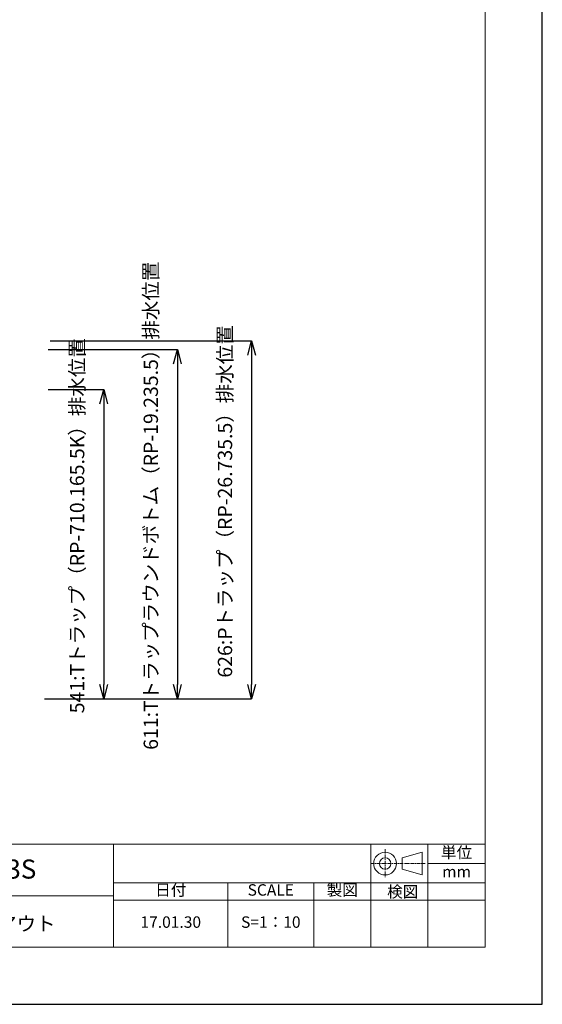
# Model space of a CAD drawing. Units: millimetres. Extents: x 9161 to 19063, y 523 to 3493.
# Drawn here: x 18149 to 19063, y 523 to 2246 of the extents above; entities that cross this region are included whole.
import ezdxf
from ezdxf.enums import TextEntityAlignment as Align

# ---------------------------------------------------------------- set-up
doc = ezdxf.new("R2010")
doc.units = ezdxf.units.MM
doc.linetypes.add('CENTER1', pattern=[10, 6.25, -1.25, 1.25, -1.25])
doc.layers.add('_0-0_', color=7, linetype='Continuous')
for name, color, linetype, lineweight in [('中心線', 1, 'CENTER1', 15), ('図面枠', 6, 'Continuous', 25), ('寸法線', 3, 'Continuous', 15), ('文字', 4, 'Continuous', 15)]:
    doc.layers.add(name, color=color, linetype=linetype, lineweight=lineweight)
doc.styles.add('japanese', font='romans.shx', dxfattribs={"bigfont": 'bigfont.shx'})
doc.dimstyles.new('KIHON', dxfattribs={"dimscale": 10, "dimtxt": 2.5, "dimasz": 2.5, "dimexe": 0, "dimexo": 2, "dimgap": 1, "dimtad": 1, "dimdec": 0, "dimdsep": 46, "dimtxsty": 'japanese', "dimblk": 'OPEN30', "dimcen": 2.5, "dimadec": 0, "dimazin": 0, "dimtfac": 1, "dimtdec": 0, "dimtmove": 0, "dimatfit": 0, "dimfxl": 1, "dimarcsym": 0})

# ---------------------------------------------------------------- blocks, each defined once
blk = doc.blocks.new('_Open30')
at = {"color": 0, "linetype": 'ByBlock', "lineweight": -2}
for p, q in [((-1, 0.268), (0, 0)), ((0, 0), (-1, -0.268)), ((0, 0), (-1, 0))]:
    blk.add_line(p, q, dxfattribs=at)
blk = doc.blocks.new('*D50')
at = {"layer": 'Defpoints', "color": 0, "transparency": 16777216}
for p in [(18178.9, 1598.7), (18172.1, 1057.7), (18296.1, 1057.7)]:
    blk.add_point(p, dxfattribs=at)
at = {"layer": '寸法線', "color": 0, "lineweight": -2, "transparency": 16777216}
for p, q in [((18198.9, 1598.7), (18296.1, 1598.7)), ((18296.1, 1573.7), (18296.1, 1082.7)), ((18192.1, 1057.7), (18296.1, 1057.7))]:
    blk.add_line(p, q, dxfattribs=at)
at = {"layer": '寸法線', "color": 0, "lineweight": -2, "transparency": 16777216, "xscale": 25, "yscale": 25, "zscale": 25}
for p, rotation in [((18296.1, 1598.7), 90), ((18296.1, 1057.7), 270)]:
    blk.add_blockref('_Open30', p, dxfattribs=dict(at, rotation=rotation))
at = {"layer": '寸法線', "color": 0, "lineweight": 5, "transparency": 16777216, "insert": (18252.7, 1360.4), "char_height": 25, "width": 525.576, "attachment_point": 5, "rotation": 90, "style": 'japanese'}
blk.add_mtext('541:Tトラップ（RP-710.165.5K）排水位置', dxfattribs=at)
blk = doc.blocks.new('*D46')
at = {"layer": 'Defpoints', "color": 0, "transparency": 16777216}
for p in [(18178.9, 1668.7), (18172.1, 1057.7), (18424.9, 1057.7)]:
    blk.add_point(p, dxfattribs=at)
at = {"layer": '寸法線', "color": 0, "lineweight": -2, "transparency": 16777216}
for p, q in [((18198.9, 1668.7), (18424.9, 1668.7)), ((18424.9, 1643.7), (18424.9, 1082.7)), ((18192.1, 1057.7), (18424.9, 1057.7))]:
    blk.add_line(p, q, dxfattribs=at)
at = {"layer": '寸法線', "color": 0, "lineweight": -2, "transparency": 16777216, "xscale": 25, "yscale": 25, "zscale": 25}
for p, rotation in [((18424.9, 1668.7), 90), ((18424.9, 1057.7), 270)]:
    blk.add_blockref('_Open30', p, dxfattribs=dict(at, rotation=rotation))
at = {"layer": '寸法線', "color": 0, "lineweight": 5, "transparency": 16777216, "insert": (18381.6, 1395.4), "char_height": 25, "width": 477.343, "attachment_point": 5, "rotation": 90, "style": 'japanese'}
blk.add_mtext('611:Tトラップラウンドボトム（RP-19.235.5）排水位置', dxfattribs=at)
blk = doc.blocks.new('*D47')
at = {"layer": 'Defpoints', "color": 0, "transparency": 16777216}
for p in [(18182.3, 1683.7), (18172.1, 1057.7), (18554.7, 1057.7)]:
    blk.add_point(p, dxfattribs=at)
at = {"layer": '寸法線', "color": 0, "lineweight": -2, "transparency": 16777216}
for p, q in [((18202.3, 1683.7), (18554.7, 1683.7)), ((18554.7, 1658.7), (18554.7, 1082.7)), ((18192.1, 1057.7), (18554.7, 1057.7))]:
    blk.add_line(p, q, dxfattribs=at)
at = {"layer": '寸法線', "color": 0, "lineweight": -2, "transparency": 16777216, "xscale": 25, "yscale": 25, "zscale": 25}
for p, rotation in [((18554.7, 1683.7), 90), ((18554.7, 1057.7), 270)]:
    blk.add_blockref('_Open30', p, dxfattribs=dict(at, rotation=rotation))
at = {"layer": '寸法線', "color": 0, "lineweight": 5, "transparency": 16777216, "insert": (18511.4, 1402.9), "char_height": 25, "width": 477.343, "attachment_point": 5, "rotation": 90, "style": 'japanese'}
blk.add_mtext('626:Pトラップ（RP-26.735.5）排水位置', dxfattribs=at)

msp = doc.modelspace()

# ---------------------------------------------------------------- linework, layer by layer
at = {"layer": '_0-0_', "color": 2, "linetype": 'Continuous', "lineweight": 0}
for p, q in [((18818.29, 779.34), (18853.29, 789.34)), ((18818.29, 779.34), (18818.29, 759.34)), ((18853.29, 789.34), (18853.29, 749.34)), ((18818.29, 759.34), (18853.29, 749.34))]:
    msp.add_line(p, q, dxfattribs=at)
for radius in [20, 10]:
    msp.add_circle((18788.29, 769.34), radius, dxfattribs=at)
at = {"layer": 'Defpoints'}
msp.add_lwpolyline([(14863.29, 523.09), (19063.29, 523.09), (19063.29, 3493.09), (14863.29, 3493.09)], close=True, dxfattribs=at)
at = {"layer": '中心線', "linetype": 'CENTER1', "lineweight": 0}
for p, q in [((18788.29, 794.34), (18788.29, 744.34)), ((18763.29, 769.34), (18858.29, 769.34))]:
    msp.add_line(p, q, dxfattribs=at)
at = {"layer": '図面枠', "linetype": 'Continuous', "lineweight": 0}
for p, q in [((18963.29, 623.09), (18963.29, 3393.09)), ((18963.29, 803.09), (17038.83, 803.09)), ((18313.29, 803.09), (18313.29, 623.09)), ((18763.29, 803.09), (18763.29, 623.09)), ((18863.29, 803.09), (18863.29, 623.09)), ((18963.29, 769.34), (18863.29, 769.34)), ((18963.29, 735.59), (18313.29, 735.59)), ((18513.29, 735.59), (18513.29, 623.09)), ((18663.29, 735.59), (18663.29, 623.09)), ((18313.29, 713.09), (17638.83, 713.09)), ((18963.29, 705.59), (18313.29, 705.59)), ((18963.29, 623.09), (14963.29, 623.09))]:
    msp.add_line(p, q, dxfattribs=at)

# ---------------------------------------------------------------- texts
at = {"layer": '文字', "lineweight": 0, "style": 'japanese'}
for s, height, p in [('単位', 20, (18913.29, 786.22)), ('AL-2613.0101-S3S', 33.3333, (17989.08, 755.39)), ('mm', 20, (18913.29, 752.47)), ('日付', 20, (18413.29, 720.59)), ('SCALE', 20, (18588.29, 720.59)), ('製図', 20, (18713.29, 720.59)), ('エッジシン+オゾンプルアウト', 25, (17980.56, 660.82)), ('17.01.30', 20, (18413.29, 664.34)), ('S=1：10', 20, (18588.29, 664.34))]:
    msp.add_text(s, height=height, dxfattribs=at).set_placement(p, align=Align.MIDDLE)
msp.add_text('検図', height=20, dxfattribs=at).set_placement((18791.7, 710.07))

# ---------------------------------------------------------------- dimensions: what is measured, and where the dimension line sits
at = {"layer": '寸法線', "lineweight": 5}
for base, p1, text, picture, middle in [((18424.94, 1057.67), (18178.89, 1668.67), '<>:Tトラップラウンドボトム（RP-19.235.5）排水位置', '*D46', (18424.94, 1395.37)), ((18554.71, 1057.67), (18182.34, 1683.67), '<>:Pトラップ（RP-26.735.5）排水位置', '*D47', (18554.71, 1402.87)), ((18296.06, 1057.67), (18178.89, 1598.67), '<>:Tトラップ（RP-710.165.5K）排水位置', '*D50', (18296.06, 1360.37))]:
    dim = msp.add_linear_dim(base=base, p1=p1, p2=(18172.12, 1057.67), angle=90, text=text, dimstyle='KIHON', dxfattribs=at)
    dim.commit()
    dim.dimension.update_dxf_attribs({"geometry": picture, "text_midpoint": middle, "dimtype": 160})

doc.saveas('drawing.dxf')
